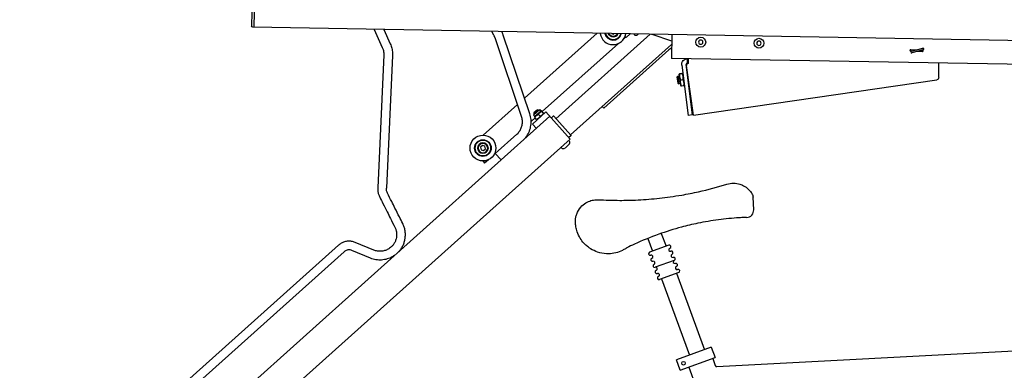
# Model space of a CAD drawing. Extents: x 0 to 16800, y 0 to 5940.
# Drawn here: x 2547 to 3901, y 3049 to 3531 of the extents above; entities that cross this region are included whole.
import ezdxf

# ---------------------------------------------------------------- set-up
doc = ezdxf.new("R2010")
doc.units = 0
doc.header["$LTSCALE"] = 125
doc.layers.add('Bemating', color=10, linetype='Continuous')
doc.layers.add('Contour', color=4, linetype='Continuous')
doc.styles.get("Standard").update_dxf_attribs({"font": 'isocp.shx'})
doc.dimstyles.new('JK-1-20', dxfattribs={"dimtxt": 50, "dimasz": 4, "dimexe": 10, "dimexo": 20, "dimgap": 20, "dimtad": 1, "dimdec": 0, "dimdsep": 46, "dimtxsty": 'Standard', "dimblk": 'maatpunt', "dimcen": 20, "dimse1": 1, "dimse2": 1, "dimclrd": 10, "dimclre": 10, "dimclrt": 2, "dimadec": 0, "dimazin": 0, "dimtfac": 1, "dimtdec": 0, "dimtmove": 0, "dimatfit": 3, "dimldrblk": 'leaderpijl', "dimfxl": 1, "dimtolj": 1, "dimtzin": 0, "dimarcsym": 0})

# ---------------------------------------------------------------- blocks, each defined once
blk = doc.blocks.new('maatpunt')
at = {"layer": 'Bemating'}
h = blk.add_hatch(color=256, dxfattribs=at)
h.paths.add_polyline_path([(0, 2.62, 0.414214), (-2.62, 0), (0, 0)])
h.paths.add_polyline_path([(0, -2.62, 0.414214), (2.62, 0, 0.414214), (0, 2.62)])
h.paths.add_polyline_path([(0, 0), (-2.62, 0, 0.414214), (0, -2.62)])
blk.add_line((0, 10), (0, -10), dxfattribs=at)
blk.add_circle((0, 0), 2.62, dxfattribs=at)
blk = doc.blocks.new('*D27')
at = {"layer": 'Bemating', "color": 10, "lineweight": -2, "transparency": 16777216}
blk.add_line((2814.6, 1662.4), (4699.6, 1662.4), dxfattribs=at)
at = {"layer": 'Defpoints', "color": 0, "transparency": 16777216}
for p in [(2810.6, 3769.5), (4703.6, 2534), (4703.6, 1662.4)]:
    blk.add_point(p, dxfattribs=at)
at = {"layer": 'Bemating', "color": 10, "lineweight": -2, "transparency": 16777216, "xscale": 4, "yscale": 4, "zscale": 4, "rotation": 180}
blk.add_blockref('maatpunt', (2810.6, 1662.4), dxfattribs=at)
at = {"layer": 'Bemating', "color": 10, "lineweight": -2, "transparency": 16777216, "xscale": 4, "yscale": 4, "zscale": 4}
blk.add_blockref('maatpunt', (4703.6, 1662.4), dxfattribs=at)
at = {"layer": 'Bemating', "color": 2, "transparency": 16777216, "insert": (3757.1, 1707.4), "char_height": 50, "attachment_point": 5}
blk.add_mtext('\\A1;189', dxfattribs=at)
blk = doc.blocks.new('leaderpijl')
at = {"layer": 'Bemating'}
blk.add_solid([(-8, -1.33), (0, 0), (-8, 1.33)], dxfattribs=at)
blk = doc.blocks.new('V10-EZ ZA')
at = {"layer": 'Contour', "extrusion": (0, 1, 0)}
for p, q in [((1388.3, 1397.5), (1389, 1355.5)), ((1391.5, 1396.1), (1392.2, 1357.1)), ((46, 1332.1), (1390.7, 1355.6)), ((814.2, 1345.5), (814.8, 1312.8)), ((814.4, 1336.5), (841.2, 1345.7)), ((973.6, 1229.9), (843.9, 1346)), ((861.4, 1345.4), (860.4, 1346.3)), ((866.1, 1345.7), (866.7, 1346.4)), ((871.3, 1346.5), (876.8, 1341.5)), ((878.2, 1342.8), (877.1, 1341.5)), ((877.7, 1342.1), (879.9, 1340.1)), ((894.3, 1346), (893.4, 1346.9)), ((897.1, 1346.9), (894.3, 1346)), ((1016.8, 1258.1), (916.9, 1347.3)), ((1009.5, 1236.5), (1046, 1344.8)), ((1020.9, 1232.7), (1057.4, 1340.9)), ((1059.2, 1344.9), (1062, 1349.8)), ((1210.4, 1352.4), (1201.5, 1332.8)), ((1223.7, 1352.6), (1212.4, 1327.8)), ((814.5, 1332.1), (953.6, 1207.5)), ((887.5, 1333.3), (992.4, 1239.6)), ((468.6, 1324.6), (484, 1320.6)), ((484.6, 1322.7), (469.1, 1326.8)), ((469.6, 1322.2), (477, 1322.4)), ((485.6, 1324.9), (477.2, 1324.6)), ((484.7, 1322.7), (485.6, 1322.7)), ((814.6, 1326.9), (815.7, 1326.4)), ((818.3, 1324.7), (907.9, 1244.4)), ((1198.4, 1316.9), (1206.8, 1134.4)), ((1210.4, 1317.5), (1218.8, 1134.9)), ((169.9, 1301.6), (814.8, 1312.8)), ((446.9, 1297.1), (446.9, 1306.1)), ((784.6, 1234.9), (794.1, 1303.1)), ((785.7, 1235), (794.7, 1304.2)), ((800.6, 1303.4), (791.6, 1234.2)), ((791.7, 1312.1), (791.9, 1305.9)), ((792.6, 1306.4), (791.9, 1306.4)), ((792.6, 1306.4), (792.5, 1312.4)), ((794.1, 1303.1), (794.1, 1303.1)), ((447.2, 1286.3), (446.9, 1297.1)), ((799.1, 1291.6), (799.6, 1292.2)), ((803, 1291.8), (800.3, 1292.1)), ((802, 1275.5), (804, 1290.9)), ((804, 1290.9), (803.7, 1291.7)), ((803.7, 1288.1), (806.4, 1287.8)), ((804.2, 1278), (805.5, 1287.9)), ((806.3, 1286.9), (805.3, 1278.8)), ((806.3, 1286.9), (805.5, 1287.9)), ((807.2, 1286.8), (806.1, 1278.7)), ((806.2, 1287), (806.4, 1287.8)), ((807.2, 1286.8), (806.4, 1287.8)), ((784.3, 1234.7), (449.8, 1283.4)), ((790.9, 1274.9), (790.2, 1275)), ((790.4, 1276), (790.4, 1276.4)), ((790.4, 1276.4), (791.1, 1276.4)), ((791, 1276), (790.4, 1276)), ((797.1, 1276.1), (797.4, 1275.4)), ((800.8, 1274.9), (798.1, 1275.3)), ((801.9, 1283.3), (799.2, 1283.7)), ((802, 1275.5), (801.5, 1274.8)), ((802.4, 1278.2), (805.1, 1277.9)), ((805.3, 1278.8), (804.2, 1278)), ((805.1, 1277.9), (805.2, 1278.7)), ((806.1, 1278.7), (805.1, 1277.9)), ((907.9, 1244.4), (909.9, 1246.7)), ((1073.7, 1207.3), (1026.5, 1249.4)), ((785.7, 1235), (791.6, 1234.2)), ((953.3, 1207.1), (976.6, 1233.2)), ((953.9, 1201.9), (987.3, 1239.1)), ((979.9, 1230.9), (977.3, 1233.3)), ((981.9, 1233.2), (2185.8, 155)), ((987.3, 1239.1), (1005.9, 1222.4)), ((990.4, 1236.3), (990.1, 1237.1)), ((990.5, 1237.5), (992.9, 1240.1)), ((994.1, 1240.4), (993.3, 1240.6)), ((994.1, 1240.4), (995.7, 1242.3)), ((994.1, 1240.4), (1002.7, 1232.7)), ((995.4, 1233.2), (997.7, 1235.8)), ((995.7, 1242.3), (1004.4, 1234.5)), ((997.1, 1241.1), (997.9, 1242)), ((999, 1242.1), (997.9, 1242)), ((1003.8, 1236.7), (997.9, 1242)), ((999, 1242.1), (1003.8, 1237.7)), ((1002.7, 1232.7), (1004.4, 1234.5)), ((1002.7, 1232.7), (1003, 1231.9)), ((1003, 1235.7), (1003.8, 1236.7)), ((1003.8, 1237.7), (1003.8, 1236.7)), ((999, 1228.6), (999.8, 1228.4)), ((1000.2, 1228.8), (1002.6, 1231.5)), ((1000.5, 1216.5), (1005.9, 1222.4)), ((1002.1, 1231), (1007.7, 1226)), ((953.3, 1206.4), (955.9, 1204.1)), ((1057, 1182.1), (1027.2, 1208.7)), ((953.9, 1201.9), (2184.3, 100)), ((955.4, 1199.1), (956.1, 1199.9)), ((961.1, 1189.5), (955.7, 1194.4)), ((1070.7, 1188.5), (1071.5, 1191.9)), ((1071.5, 1191.9), (1074.7, 1192.9)), ((1074.7, 1192.9), (1077.3, 1190.6)), ((965.9, 1189.7), (966.6, 1190.5)), ((1049, 1173.1), (1057, 1182.1)), ((1056.9, 1182), (1058.9, 1180.3)), ((1073.3, 1186.2), (1070.7, 1188.5)), ((1076.6, 1187.2), (1073.3, 1186.2)), ((1077.3, 1190.6), (1076.6, 1187.2)), ((1049, 1173.1), (1049, 1173.1)), ((1066.5, 1173.5), (1071.7, 1168.9)), ((1074.3, 1171.8), (1071.7, 1168.9)), ((701.6, 1104.6), (702.5, 1122.1)), ((828.7, 1072.2), (822.2, 1054.5)), ((847.4, 1065.2), (841, 1047.7)), ((1224, 1049.1), (1249.9, 1059.8)), ((818.5, 1055.9), (844.8, 1046.3)), ((1228.5, 1038), (1254.5, 1048.7)), ((1264.9, 1046.8), (1645.9, 705.7)), ((1272.9, 1055.8), (1653.9, 714.6)), ((810.9, 1035), (837.2, 1025.5)), ((807.6, 1017.3), (769.3, 912.1)), ((804.8, 1018.4), (831.1, 1008.8)), ((828.3, 1009.8), (789.9, 904.6)), ((752.4, 889), (210.6, 917.8)), ((759.9, 915.5), (754.7, 901.4)), ((759.9, 915.5), (807.8, 898.1)), ((758, 900.2), (754.4, 890.3)), ((802.7, 884), (754.7, 901.4)), ((802.7, 884), (807.8, 898.1)), ((790.9, 888.2), (781.2, 861.6))]:
    blk.add_line(p, q, dxfattribs=at)
at = {"layer": 'Contour', "extrusion": (1.83697e-16, 0, -1)}
for centre, radius in [((-774.4, 1335.1), 6.72), ((-694.4, 1333.7), 6.72), ((-1074, 1189.5), 17.8), ((-1074, 1189.5), 11.5), ((-1074, 1189.5), 10.9), ((-1074, 1189.5), 7), ((-1074, 1189.5), 6.9), ((-798.2, 893.6), 2.46)]:
    blk.add_circle(centre, radius, dxfattribs=at)
at = {"layer": 'Contour'}
for centre, radius in [((694.4, 1333.7), 2.96), ((774.4, 1335.1), 2.96), ((1074, 1189.5), 11), ((1074, 1189.5), 7.1), ((1074, 1189.5), 6.5)]:
    blk.add_circle(centre, radius, dxfattribs=at)
at = {"layer": 'Contour', "extrusion": (1.83697e-16, 0, -1)}
for centre, radius, start, end in [((-1389.2, 1355.7), 0.2, 269, 359), ((-844.4, 1336.2), 10, 71.2161, 78.2731), ((-863.6, 1347.9), 3.35, 221.7672, 311.7672), ((-894.6, 1349.8), 17.5, 338.155, 349.396), ((-895, 1349.4), 17.7, 187.1358, 350.8642), ((-895, 1349.4), 11.5, 191.617, 346.383), ((-895, 1349.4), 10.9, 192.324, 345.676), ((-895, 1349.4), 7, 200.0299, 337.9701), ((-895, 1349.4), 6.9, 200.3495, 337.6505), ((-468.9, 1325.7), 1.1, 284.7632, 104.7632), ((-469.6, 1323.3), 1.1, 268.2359, 84.2063), ((-484.3, 1321.6), 1.1, 104.7632, 284.7632), ((-485.6, 1323.8), 1.1, 88.2359, 268.2359), ((-811.6, 1317.2), 10, 114.0628, 131.8467), ((-447.2, 1306.1), 0.3, 359.5, 89), ((-791.5, 1303.4), 3, 96.6216, 187.4), ((-792.1, 1303.4), 2, 96.224, 187.9024), ((-792.7, 1304.4), 2, 89, 187.4), ((-784.3, 1235), 0.3, 187.9024, 278.2818), ((-977, 1232.9), 0.5, 41.8467, 131.8467), ((-957.9, 1196.9), 3.35, 311.8467, 41.8467), ((-963.4, 1192), 3.35, 221.8467, 311.8467), ((-711.6, 1104.1), 10, 271.973, 3.0148), ((-817.7, 1053.8), 2.22, 290.0148, 110.0148), ((-814.7, 1045.5), 2.22, 290.0148, 110.0148), ((-813.1, 1041.3), 2.22, 110.0148, 290.0148), ((-816.2, 1049.6), 2.22, 110.0148, 290.0148), ((-844, 1044.2), 2.22, 110.0148, 290.0148), ((-871.5, 1043.4), 10, 116.5037, 123.7554), ((-808.6, 1028.8), 2.22, 290.0148, 110.0148), ((-811.6, 1037.1), 2.22, 290.0148, 110.0148), ((-810.1, 1033), 2.22, 110.4042, 290.0148), ((-839.5, 1031.7), 2.22, 290.0148, 110.0148), ((-837.9, 1027.5), 2.22, 110.0148, 290.0148), ((-842.5, 1040.1), 2.22, 290.0148, 110.0148), ((-841, 1035.9), 2.22, 110.0148, 290.0148), ((-805.5, 1020.4), 2.22, 290.0148, 110.0148), ((-807.1, 1024.6), 2.22, 110.0148, 290.0148), ((-833.4, 1015), 2.22, 290.0148, 110.0148), ((-836.4, 1023.4), 2.22, 290.0148, 109.6254), ((-834.9, 1019.2), 2.22, 110.0148, 290.0148), ((-831.9, 1010.9), 2.22, 110.0148, 290.0148), ((-752.5, 891), 2, 200.0148, 273.0452)]:
    blk.add_arc(centre, radius, start, end, dxfattribs=at)
at = {"layer": 'Contour'}
for centre, radius, start, end in [((1390.7, 1357.1), 1.5, 271, 1), ((877, 1341.7), 0.2, 228.2328, 318.2328), ((877.9, 1343.1), 0.5, 342.7553, 21.845), ((895, 1349.4), 11, 194.2007, 347.7993), ((895, 1349.4), 7.1, 201.72, 340.28), ((895, 1349.4), 6.5, 203.7344, 338.2656), ((791.4, 1312.1), 0.3, 1.5, 91), ((792.4, 1305.9), 0.5, 181.5, 263.776), ((792.7, 1304.4), 8, 352.6, 91), ((450.2, 1286.3), 3, 181.5, 261.7182), ((953.6, 1206.8), 0.5, 138.1533, 228.1533), ((712.5, 1121.5), 10, 148.6515, 176.9852)]:
    blk.add_arc(centre, radius, start, end, dxfattribs=at)
for centre, major_axis, ratio, start_param, end_param in [((1212.8, 1134.7), (5.99, 0.28), 0.008194, -0.000117, 0), ((1196.4, 1048.9), (3.96, 4.51), 0.004818, 0.000004, 0.00021)]:
    blk.add_ellipse(centre, major_axis=major_axis, ratio=ratio, start_param=start_param, end_param=end_param, dxfattribs=at)
at = {"layer": 'Contour', "extrusion": (1.83697e-16, 1.2326e-32, -1)}
blk.add_ellipse((1189.8, 1083.2), major_axis=(-5.36, 2.7), ratio=0.119457, start_param=0.000044, end_param=0.000194, dxfattribs=at)
at = {"layer": 'Contour', "extrusion": (1.83697e-16, 6.16298e-32, -1)}
blk.add_ellipse((1189.8, 1083.2), major_axis=(-5.36, 2.7), ratio=0.119457, start_param=0.000043, end_param=0.000193, dxfattribs=at)
at = {"layer": 'Contour', "extrusion": (1.83697e-16, -2.46519e-32, -1)}
blk.add_ellipse((1189.8, 1083.2), major_axis=(5.36, -2.7), ratio=0.119457, start_param=-0.000578, end_param=-0.000228, dxfattribs=at)
at = {"layer": 'Contour'}
for points, knots in [([(878.2, 1342.8), (878.3, 1342.8), (878.3, 1342.8), (878.3, 1342.9), (878.3, 1342.9), (878.4, 1343)], [-0.01284979, -0.01284979, -0.01284979, -0.01284979, -0.00642167, -0.00642167, 0, 0, 0, 0]), ([(1046, 1344.8), (1046.2, 1345.2), (1046.3, 1345.6), (1046.6, 1346.4), (1046.8, 1346.9), (1047.1, 1347.7), (1047.3, 1348.1), (1047.7, 1348.8), (1047.9, 1349.2), (1048.1, 1349.6)], [0.3254378, 0.3254378, 0.3254378, 0.3254378, 0.3641803, 0.3641803, 0.4029227, 0.4029227, 0.4416652, 0.4416652, 0.4770046, 0.4770046, 0.4770046, 0.4770046]), ([(1057.4, 1340.9), (1057.5, 1341.2), (1057.6, 1341.5), (1057.8, 1342), (1057.9, 1342.3), (1058.1, 1342.8), (1058.2, 1343.1), (1058.5, 1343.6), (1058.6, 1343.9), (1058.9, 1344.4), (1059, 1344.6), (1059.2, 1344.9)], [0.3254378, 0.3254378, 0.3254378, 0.3254378, 0.3641803, 0.3641803, 0.4029227, 0.4029227, 0.4416652, 0.4416652, 0.4804077, 0.4804077, 0.5191501, 0.5191501, 0.5191501, 0.5191501]), ([(1201.5, 1332.8), (1201, 1331.8), (1200.6, 1330.8), (1199.9, 1328.8), (1199.6, 1327.7), (1199.1, 1325.6), (1198.9, 1324.5), (1198.6, 1322.4), (1198.5, 1321.3), (1198.4, 1319.1), (1198.4, 1318), (1198.4, 1316.9)], [5.8547212, 5.8547212, 5.8547212, 5.8547212, 5.949596, 5.949596, 6.0444708, 6.0444708, 6.1393456, 6.1393456, 6.2342204, 6.2342204, 6.3290952, 6.3290952, 6.3290952, 6.3290952]), ([(1212.4, 1327.8), (1212.1, 1327.2), (1211.8, 1326.5), (1211.4, 1325.2), (1211.2, 1324.5), (1210.8, 1323.1), (1210.7, 1322.4), (1210.5, 1321), (1210.4, 1320.3), (1210.4, 1318.9), (1210.4, 1318.2), (1210.4, 1317.5)], [5.8547212, 5.8547212, 5.8547212, 5.8547212, 5.949596, 5.949596, 6.0444708, 6.0444708, 6.1393456, 6.1393456, 6.2342204, 6.2342204, 6.3290952, 6.3290952, 6.3290952, 6.3290952]), ([(1019.2, 1199.8), (1017.2, 1201.6), (1015.4, 1203.6), (1012.3, 1208), (1011.1, 1210.4), (1009.1, 1215.4), (1008.4, 1218), (1007.7, 1223.3), (1007.6, 1226), (1008.1, 1231.3), (1008.6, 1234), (1009.5, 1236.5)], [5.442719, 5.442719, 5.442719, 5.442719, 5.675899, 5.675899, 5.90908, 5.90908, 6.142261, 6.142261, 6.375442, 6.375442, 6.608623, 6.608623, 6.608623, 6.608623]), ([(1027.2, 1208.7), (1025.9, 1209.9), (1024.7, 1211.2), (1022.7, 1214.1), (1021.9, 1215.7), (1020.6, 1218.9), (1020.2, 1220.6), (1019.7, 1224.1), (1019.6, 1225.8), (1019.9, 1229.3), (1020.3, 1231), (1020.9, 1232.7)], [5.442719, 5.442719, 5.442719, 5.442719, 5.675899, 5.675899, 5.90908, 5.90908, 6.142261, 6.142261, 6.375442, 6.375442, 6.608623, 6.608623, 6.608623, 6.608623]), ([(720.5, 1139.7), (718.9, 1139.2), (717.3, 1138.5), (714.5, 1137.1), (713.3, 1136.3), (710.9, 1134.6), (709.7, 1133.6), (708.1, 1132), (707.5, 1131.4), (706.3, 1130), (705.7, 1129.2), (704.8, 1128.1), (704.5, 1127.6), (704.2, 1127.1), (704.1, 1126.9), (704, 1126.8), (704, 1126.7), (704, 1126.7)], [-3.757054, -3.757054, -3.757054, -3.757054, -3.415803, -3.415803, -3.11713, -3.11713, -2.769122, -2.769122, -2.568394, -2.568394, -2.280047, -2.280047, -2.091929, -2.091929, -1.932186, -1.932186, -1.877908, -1.877908, -1.877908, -1.877908]), ([(738.5, 1139.8), (735.6, 1140.7), (732.5, 1141.2), (726.4, 1141.1), (723.4, 1140.6), (720.5, 1139.7)], [-1.211751, -1.211751, -1.211751, -1.211751, -0.605721, -0.605721, 0, 0, 0, 0]), ([(915.1, 1118.4), (905.7, 1117.9), (895.9, 1117.6), (882.2, 1117.6), (878.5, 1117.6), (865.4, 1117.9), (855.8, 1118.4), (836.3, 1119.9), (826.3, 1121), (811.1, 1123.2), (805.9, 1124), (792.9, 1126.2), (785.1, 1127.8), (764.3, 1132.4), (751.3, 1135.9), (738.5, 1139.8)], [-19.317116, -19.317116, -19.317116, -19.317116, -15.82313, -15.82313, -14.554405, -14.554405, -11.379531, -11.379531, -8.204652, -8.204652, -6.551239, -6.551239, -4.102326, -4.102326, 0, 0, 0, 0]), ([(1195, 1107), (1196.5, 1109.9), (1198, 1112.9), (1201.4, 1119.7), (1203.4, 1123.6), (1205.3, 1127.4)], [0, 0, 0, 0, 10.003346, 10.003346, 23.037816, 23.037816, 23.037816, 23.037816]), ([(1205.3, 1127.4), (1205.8, 1128.4), (1206.2, 1129.5), (1206.7, 1131.6), (1206.8, 1132.7), (1206.8, 1134), (1206.8, 1134.2), (1206.8, 1134.4)], [0, 0, 0, 0, 3.319837, 3.319837, 6.65923, 6.65923, 7.180466, 7.180466, 7.180466, 7.180466]), ([(1218.8, 1134.9), (1218.8, 1133.5), (1218.8, 1132), (1218.4, 1129), (1218.1, 1127.6), (1217.2, 1124.7), (1216.7, 1123.4), (1216, 1122)], [0, 0, 0, 0, 4.409764, 4.409764, 8.877709, 8.877709, 13.316407, 13.316407, 13.316407, 13.316407]), ([(946.8, 1087.5), (946.9, 1088.1), (946.9, 1088.7), (946.8, 1091), (946.6, 1092.6), (946, 1095.7), (945.6, 1097.3), (943.7, 1102.3), (941.8, 1105.5), (937.4, 1110.6), (935, 1112.5), (931.2, 1114.8), (930, 1115.5), (926.6, 1116.9), (924.3, 1117.6), (919.8, 1118.4), (917.4, 1118.6), (915.1, 1118.4)], [-17.704295, -17.704295, -17.704295, -17.704295, -17.578111, -17.578111, -17.254884, -17.254884, -16.931658, -16.931658, -16.127644, -16.127644, -15.410052, -15.410052, -15.071129, -15.071129, -14.506272, -14.506272, -13.94141, -13.94141, -13.94141, -13.94141]), ([(1216, 1122), (1214.5, 1119.1), (1213, 1116.1), (1209.6, 1109.3), (1207.6, 1105.4), (1205.7, 1101.6)], [0, 0, 0, 0, 10.001882, 10.001882, 23.0424, 23.0424, 23.0424, 23.0424]), ([(1184.4, 1085.9), (1185.9, 1088.9), (1187.4, 1091.8), (1190.9, 1098.9), (1193, 1102.9), (1195, 1107)], [0, 0, 0, 0, 10.000305, 10.000305, 23.797495, 23.797495, 23.797495, 23.797495]), ([(1205.7, 1101.6), (1204.2, 1098.6), (1202.8, 1095.7), (1199.2, 1088.7), (1197.2, 1084.6), (1195.1, 1080.5)], [0.002985, 0.002985, 0.002985, 0.002985, 10.000398, 10.000398, 23.800322, 23.800322, 23.800322, 23.800322]), ([(711.3, 1094.1), (711.3, 1094.1), (711.4, 1094.1), (711.7, 1094.1), (711.8, 1094.1), (712.3, 1094.1), (712.8, 1094), (713.7, 1094), (714.1, 1094), (714.8, 1094), (715.2, 1093.9), (715.9, 1093.9), (716.3, 1093.9), (717.6, 1093.8), (718.6, 1093.8), (720.3, 1093.7), (720.9, 1093.7), (721.5, 1093.6)], [-7.861323, -7.861323, -7.861323, -7.861323, -7.618387, -7.618387, -7.476354, -7.476354, -7.203078, -7.203078, -7.028095, -7.028095, -6.890335, -6.890335, -6.75257, -6.75257, -6.440984, -6.440984, -6.246242, -6.246242, -6.246242, -6.246242]), ([(721.5, 1093.6), (731, 1093), (740.6, 1092.1), (759.6, 1089.6), (769.1, 1088), (786.1, 1084.5), (793.6, 1082.7), (811.6, 1077.9), (822.1, 1074.6), (832.3, 1070.9), (843.8, 1066.8), (855, 1062.2), (869.2, 1055.7), (872.6, 1054), (876, 1052.3)], [-23.488395, -23.488395, -23.488395, -23.488395, -20.552346, -20.552346, -17.616296, -17.616296, -15.212315, -15.212315, -11.744198, -11.744198, -11.744198, -7.825871, -7.825871, -6.542338, -6.542338, -6.542338, -6.542338]), ([(876.9, 1051.8), (877.3, 1051.5), (877.7, 1051.3), (879.3, 1050.2), (880.7, 1049.5), (885, 1047.3), (888.2, 1046.2), (894.6, 1044.6), (897.9, 1044.2), (901.1, 1044.1), (902.1, 1044.1), (903.1, 1044.1), (908.2, 1044.3), (912.4, 1045.1), (919.6, 1047.6), (922.9, 1049.1), (927.3, 1051.9), (928.7, 1052.9), (931.8, 1055.3), (933.5, 1056.9), (937, 1060.7), (938.7, 1063), (941.8, 1068.1), (943.2, 1071), (944.8, 1075.3), (945.1, 1076.6), (946, 1080), (946.4, 1082.2), (946.7, 1085.5), (946.8, 1086.5), (946.8, 1087.5)], [-26.083744, -26.083744, -26.083744, -26.083744, -25.969286, -25.969286, -25.580715, -25.580715, -24.698736, -24.698736, -23.816752, -23.816752, -23.816752, -23.541867, -23.541867, -22.391683, -22.391683, -21.413052, -21.413052, -20.966181, -20.966181, -20.35552, -20.35552, -19.638824, -19.638824, -18.860364, -18.860364, -18.550426, -18.550426, -18.024422, -18.024422, -17.79477, -17.79477, -17.79477, -17.79477]), ([(1189.8, 1047), (1189.5, 1047.3), (1189.2, 1047.7), (1187.7, 1049.4), (1186.7, 1050.7), (1185, 1053.6), (1184.2, 1055.1), (1182.8, 1058.2), (1182.3, 1059.9), (1181.4, 1063.2), (1181.1, 1064.9), (1180.7, 1068.3), (1180.7, 1070.1), (1180.8, 1073.6), (1181, 1075.3), (1181.7, 1078.8), (1182.2, 1080.5), (1183.2, 1083.4), (1183.8, 1084.7), (1184.4, 1085.9)], [3.660096, 3.660096, 3.660096, 3.660096, 5.108803, 5.108803, 10.189838, 10.189838, 15.305341, 15.305341, 20.484838, 20.484838, 25.748427, 25.748427, 31.07994, 31.07994, 36.441845, 36.441845, 41.777342, 41.777342, 45.944938, 45.944938, 45.944938, 45.944938]), ([(1195.1, 1080.5), (1194.5, 1079.3), (1194, 1078.1), (1193.6, 1076.5), (1193.5, 1076.2), (1193.1, 1074.9), (1193, 1073.9), (1192.7, 1071.6), (1192.7, 1070.2), (1192.8, 1067.4), (1193.1, 1066), (1193.8, 1063.2), (1194.3, 1061.9), (1195.5, 1059.3), (1196.2, 1058.1), (1197.9, 1055.9), (1198.8, 1054.9), (1200, 1053.8), (1200.1, 1053.6), (1200.3, 1053.5)], [0, 0, 0, 0, 4.03142, 4.03142, 5.05981, 5.05981, 8.150874, 8.150874, 12.504827, 12.504827, 16.927392, 16.927392, 21.323618, 21.323618, 25.572783, 25.572783, 29.64687, 29.64687, 30.395957, 30.395957, 30.395957, 30.395957]), ([(1249.9, 1059.8), (1251.4, 1060.5), (1253, 1060.9), (1256.2, 1061.4), (1257.9, 1061.5), (1261.2, 1061.3), (1262.8, 1061), (1266, 1060.1), (1267.5, 1059.4), (1270.4, 1057.8), (1271.7, 1056.9), (1272.9, 1055.8)], [1.150989, 1.150989, 1.150989, 1.150989, 1.377882, 1.377882, 1.604775, 1.604775, 1.831668, 1.831668, 2.058561, 2.058561, 2.285453, 2.285453, 2.285453, 2.285453]), ([(1200.3, 1053.5), (1201.6, 1052.3), (1203, 1051.3), (1206, 1049.6), (1207.6, 1048.9), (1210.9, 1048), (1212.5, 1047.7), (1215.9, 1047.4), (1217.6, 1047.5), (1220.8, 1048.1), (1222.4, 1048.5), (1224, 1049.1)], [0.853383, 0.853383, 0.853383, 0.853383, 1.080827, 1.080827, 1.308271, 1.308271, 1.535715, 1.535715, 1.763159, 1.763159, 1.990603, 1.990603, 1.990603, 1.990603]), ([(1254.5, 1048.7), (1255.1, 1049), (1255.8, 1049.2), (1257.3, 1049.5), (1258, 1049.5), (1259.5, 1049.4), (1260.2, 1049.3), (1261.7, 1048.8), (1262.4, 1048.5), (1263.7, 1047.8), (1264.4, 1047.3), (1264.9, 1046.8)], [1.150989, 1.150989, 1.150989, 1.150989, 1.377882, 1.377882, 1.604775, 1.604775, 1.831668, 1.831668, 2.058561, 2.058561, 2.285453, 2.285453, 2.285453, 2.285453]), ([(1195, 1042.4), (1196.2, 1041.5), (1197.4, 1040.7), (1201, 1038.7), (1203.4, 1037.7), (1208.3, 1036.2), (1210.9, 1035.7), (1216, 1035.4), (1218.6, 1035.5), (1223.7, 1036.4), (1226.2, 1037.1), (1228.5, 1038)], [0.953463, 0.953463, 0.953463, 0.953463, 1.08449, 1.08449, 1.311018, 1.311018, 1.537547, 1.537547, 1.764075, 1.764075, 1.990603, 1.990603, 1.990603, 1.990603])]:
    blk.add_open_spline(points, degree=3, knots=knots, dxfattribs=at)
for points, weights in [([(800.3, 1292.1), (798.4, 1288.1), (799.2, 1283.7)], [1, 1.15470053838, 1]), ([(799.6, 1292.2), (799.6, 1292.2), (800.3, 1292.1)], [1.07735026919, 1.07735026919, 1]), ([(801.9, 1283.3), (803.8, 1287.4), (803, 1291.8)], [1, 1.15470053838, 1]), ([(803, 1291.8), (803.7, 1291.7), (803.7, 1291.7)], [1, 1.07735026919, 1.07735026919]), ([(798.1, 1275.3), (797.4, 1275.4), (797.4, 1275.4)], [1, 1.07735026919, 1.07735026919]), ([(799.2, 1283.7), (797.3, 1279.6), (798.1, 1275.3)], [1, 1.15470053838, 1]), ([(800.8, 1274.9), (802.7, 1278.9), (801.9, 1283.3)], [1, 1.15470053838, 1]), ([(801.5, 1274.8), (801.5, 1274.8), (800.8, 1274.9)], [1.07735026919, 1.07735026919, 1]), ([(990.1, 1237.1), (990.1, 1237.1), (990.5, 1237.5)], [1.07735026919, 1.07735026919, 1]), ([(990.5, 1237.5), (992.2, 1234.5), (995.4, 1233.2)], [1, 1.15470053838, 1]), ([(992.9, 1240.1), (993.3, 1240.6), (993.3, 1240.6)], [1, 1.07735026919, 1.07735026919]), ([(997.7, 1235.8), (996, 1238.8), (992.9, 1240.1)], [1, 1.15470053838, 1]), ([(995.4, 1233.2), (997.1, 1230.2), (1000.2, 1228.8)], [1, 1.15470053838, 1]), ([(1002.6, 1231.5), (1000.9, 1234.4), (997.7, 1235.8)], [1, 1.15470053838, 1]), ([(1000.2, 1228.8), (999.8, 1228.4), (999.8, 1228.4)], [1, 1.07735026919, 1.07735026919]), ([(1003, 1231.9), (1003, 1231.9), (1002.6, 1231.5)], [1.07735026919, 1.07735026919, 1])]:
    blk.add_rational_spline(points, weights, degree=2, dxfattribs=at)

msp = doc.modelspace()

# ---------------------------------------------------------------- block references
at = {"layer": 'Contour', "xscale": -1}
msp.add_blockref('V10-EZ ZA', (4257.68, 2165.48), dxfattribs=at)

# ---------------------------------------------------------------- dimensions: what is measured, and where the dimension line sits
at = {"layer": 'Bemating'}
dim = msp.add_linear_dim(base=(4703.56, 1662.36), p1=(2810.59, 3769.45), p2=(4703.56, 2533.98), dimstyle='JK-1-20', override={"dimlfac": 0.1, "dimtmove": 1}, dxfattribs=at)
dim.commit()
dim.dimension.update_dxf_attribs({"geometry": '*D27', "text_midpoint": (3757.07, 1707.36)})

doc.saveas('drawing.dxf')
